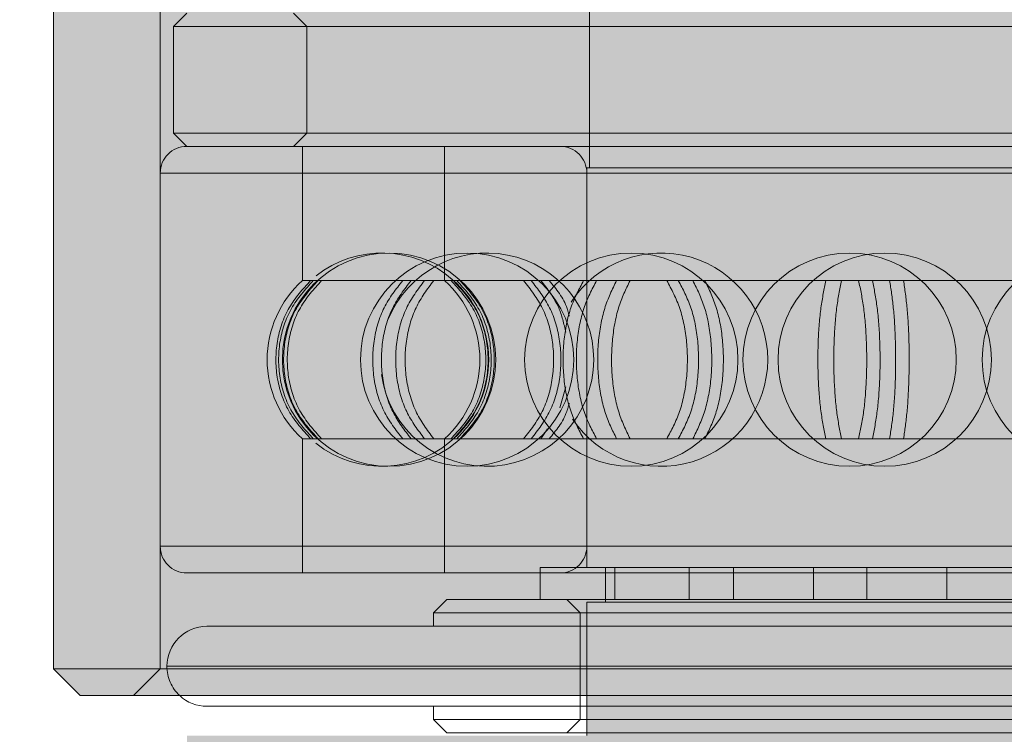
# Model space of a CAD drawing. Extents: x 0 to 5.9, y -4.8 to 5.5.
# Drawn here: x 3 to 3, y -3 to -3 of the extents above; entities that cross this region are included whole.
import ezdxf

# ---------------------------------------------------------------- set-up
doc = ezdxf.new("R2010")
doc.units = 0
doc.header["$LTSCALE"] = 0.5
doc.header["$MEASUREMENT"] = 0
doc.linetypes.add('HIDDEN', pattern=[1.905, 1.27, -0.635])
doc.layers.get('0').update_dxf_attribs({"linetype": 'CONTINUOUS'})
doc.layers.get('Defpoints').update_dxf_attribs({"linetype": 'CONTINUOUS'})
doc.layers.add('0-COTAS', color=2, linetype='CONTINUOUS')
doc.styles.add('ARIAL', font='ARIAL.TTF')
doc.dimstyles.new('D100', dxfattribs={"dimtxt": 0.18, "dimasz": 0.1, "dimexe": 0.18, "dimexo": 0.18, "dimgap": 0.09, "dimtad": 0, "dimtoh": 1, "dimdec": 0, "dimlfac": 1000, "dimzin": 0, "dimdsep": 46, "dimtxsty": 'ARIAL', "dimblk1": 'ARCHTICK', "dimblk2": 'ARCHTICK', "dimsah": 1, "dimcen": 0, "dimadec": 0, "dimazin": 0, "dimtfac": 1, "dimtdec": 0, "dimtofl": 0, "dimtmove": 1, "dimatfit": 3, "dimldrblk": 'ARCHTICK', "dimfxl": 1, "dimtolj": 1, "dimtzin": 0, "dimarcsym": 0})

# ---------------------------------------------------------------- blocks, each defined once
blk = doc.blocks.new('A$C068C585F')
at = {"layer": '0-COTAS'}
h = blk.add_hatch(color=253, dxfattribs=at)
edge = h.paths.add_edge_path(flags=16)
edge.add_line((-2.507840717843461, 0.2039799765996193), (-2.507840717843461, -0.2039711025641262))
edge.add_arc((-2.497808727513466, -0.1238520568768964), 0.0807446735816892, 177.340992076721, 262.862936554239, ccw=False)
edge.add_line((-2.578466465038392, -0.120106167239765), (-2.578466465038392, 0.1201061672399906))
edge.add_arc((-2.497791258470632, 0.1238458243523852), 0.0807618349845336, 97.1480291369682, 182.6540161281314, ccw=False)
edge = h.paths.add_edge_path()
edge.add_arc((-2.497922932990625, 0.1240591691357724), 0.1124591745804724, 94.9663237629045, 182.0143931544482, ccw=False)
edge.add_line((-2.507658546576617, 0.2360961441727012), (-2.507658546576617, 0.2502211873427376))
edge.add_arc((-2.496019956313143, 0.2502714606549325), 0.0116386988416646, 138.0616295651753, 180.2474896556251, ccw=False)
edge.add_arc((-2.488218939089715, 0.2425612865440634), 0.0226005643629395, 110.46132237140031, 136.739023058628, ccw=False)
edge.add_arc((-2.477630556876048, 0.2166554422053863), 0.0505807858766885, 68.55955449865479, 111.4404222791681, ccw=False)
edge.add_arc((-2.467042004542028, 0.2425614510094651), 0.0226003504539384, 43.26091473610222, 69.53888398304173, ccw=False)
edge.add_arc((-2.459231664367882, 0.2502772344701527), 0.0116278018226653, -0.276172258418228, 41.94836708175711, ccw=False)
edge.add_line((-2.447603997622284, 0.2502211873427376), (-2.447605459228093, 0.2362088022833273))
edge.add_line((-2.447605459228093, 0.2362088022833273), (-2.312275317742282, 0.2362088022833273))
edge.add_arc((-2.312275317742282, 0.2201946436684747), 0.0160141586148526, -90, 90, ccw=False)
edge.add_line((-2.312275317742282, 0.2041804850536222), (-2.351852053428034, 0.2041804850536222))
edge.add_arc((-2.35066174990465, 0.163449066520283), 0.0407488070772118, 91.67389122712814, 131.4040656253927)
edge.add_arc((-2.330206706680745, 0.1397255152454901), 0.0720720806735501, 131.127941223721, 152.3992609553904)
edge.add_arc((-2.293038063811377, 0.1212393060204429), 0.1135787336913172, 152.8220392302976, 180.5716311908737)
edge.add_line((-2.406611144880033, 0.1201061672399906), (-2.406611144880033, 0.0300265418100825))
edge.add_line((-2.406611144880033, 0.0300265418100825), (-2.060011674239677, 0.0300265418100825))
edge.add_line((-2.060011674239677, 0.0300265418100825), (-2.060011674239677, 0.0925818405100314))
edge.add_line((-2.060011674239677, 0.0925818405100314), (-2.059010791190542, 0.0935827272877532))
edge.add_line((-2.059010791190542, 0.0935827272877532), (-2.039993978767551, 0.0935827272877532))
edge.add_line((-2.039993978767551, 0.0935827272877532), (-2.039993978767551, 0.0950840499971624))
edge.add_line((-2.039993978767551, 0.0950840499971624), (-2.055007249672535, 0.0950840499971624))
edge.add_line((-2.055007249672535, 0.0950840499971624), (-2.055007249672535, 0.1221079407954333))
edge.add_line((-2.055007249672535, 0.1221079407954333), (-2.213147034301223, 0.1221079407954333))
edge.add_arc((-2.211731579570955, 0.1255251743541472), 0.003698783217254, 202.500073828807, 247.5001396145717, ccw=False)
edge.add_line((-2.215148807856666, 0.1241097068937038), (-2.215148807856666, 0.1281132540045893))
edge.add_arc((-2.211731587870472, 0.1266977948166832), 0.0036987723837333, 112.49989876907381, 157.4999953629484, ccw=False)
edge.add_line((-2.213147040744225, 0.1301150174182784), (-2.195128894807869, 0.1301150126456871))
edge.add_line((-2.195128894807869, 0.1301150126456871), (-2.195128894807869, 0.1541362505679662))
edge.add_line((-2.195128894807869, 0.1541362505679662), (-2.204637304540146, 0.1541362514031692))
edge.add_arc((-2.204283438343414, 0.1549905599745869), 0.0009246969343453, 202.4999999999904, 247.50000000000972, ccw=False)
edge.add_line((-2.205137746914831, 0.1546366937778543), (-2.205137746914831, 0.159641117524707))
edge.add_arc((-2.205992055486252, 0.1592872513279726), 0.0009246969343485, 22.50000000002886, 67.49999999990976)
edge.add_line((-2.205638189289516, 0.1601415598993925), (-2.218782643269673, 0.1601415563199495))
edge.add_arc((-2.215268128861183, 0.1685176690960297), 0.009083560797677, 201.7887000287784, 247.2376750336283, ccw=False)
edge.add_line((-2.223702751451724, 0.1651459902085568), (-2.223702751451724, 0.2532238327615563))
edge.add_arc((-2.219561061698966, 0.2540727375551608), 0.0042277929652128, 79.3902079514969, 191.5832462561491, ccw=False)
edge.add_line((-2.218782643269676, 0.2582282517358188), (-2.151457455534672, 0.2582282517358192))
edge.add_arc((-2.15146057561281, 0.2533043731733144), 0.0049238795510432, -0.9372348426762755, 89.9636938070638, ccw=False)
edge.add_line((-2.146537354809793, 0.2532238327615559), (-2.146537354809793, 0.1651459902085568))
edge.add_arc((-2.154971795977199, 0.1685174854931515), 0.0090833241855874, 292.76176117887775, 338.2119505867138, ccw=False)
edge.add_line((-2.151457455534672, 0.1601415563199495), (-2.164601914565326, 0.160141559899392))
edge.add_arc((-2.164248053945747, 0.1592872647924128), 0.000924682360542, 112.4999999999681, 157.5003369306681)
edge.add_line((-2.165102351133606, 0.1596411203882617), (-2.165102351133606, 0.1546366864996544))
edge.add_arc((-2.16595666705816, 0.15499057703888), 0.0009247130434356, 292.49951156863375, 337.49878088746595, ccw=False)
edge.add_line((-2.16560280197964, 0.1541362505679662), (-2.175111203996475, 0.1541362505679662))
edge.add_line((-2.175111203996475, 0.1541362505679662), (-2.175113420268147, 0.1301150174182775))
edge.add_line((-2.175113420268147, 0.1301150174182775), (-2.044998402402546, 0.1301150126456871))
edge.add_line((-2.044998402402546, 0.1301150126456871), (-2.044998402402546, 0.1331176729788517))
edge.add_arc((-2.020432940989203, 0.1333813834423054), 0.0245668768397397, 142.7721785617036, 180.6150471162315, ccw=False)
edge.add_arc((-2.025594238119475, 0.1366773752562791), 0.0184699549477984, 88.0964132113308, 141.2267589359712, ccw=False)
edge.add_arc((-2.024353707530984, 0.1367067208764103), 0.0184410786193978, 38.728373663173784, 91.94844339785249, ccw=False)
edge.add_arc((-2.029579397957204, 0.1333645310648821), 0.024617622374919, -0.5745544107924161, 37.18735419255319, ccw=False)
edge.add_line((-2.004963013322586, 0.1331176729788517), (-2.004963013322586, 0.1301150126456871))
edge.add_line((-2.004963013322586, 0.1301150126456871), (-1.836814381423909, 0.1301150126456871))
edge.add_arc((-1.838229825868446, 0.1266977840997123), 0.003698774649934, 22.500169785370304, 67.5002571021754, ccw=False)
edge.add_line((-1.834812607868467, 0.1281132540045893), (-1.834812605482176, 0.1241097089220546))
edge.add_arc((-1.838229827991908, 0.1255251688312327), 0.0036987749911979, 292.4997763117163, 337.4999999999955, ccw=False)
edge.add_line((-1.836814381423909, 0.1221079407954333), (-1.994954166052596, 0.1221079407954333))
edge.add_line((-1.994954166052596, 0.1221079407954333), (-1.994954166052596, 0.0950840499971624))
edge.add_line((-1.994954166052596, 0.0950840499971624), (-2.009967436957581, 0.0950840499971624))
edge.add_line((-2.009967436957581, 0.0950840499971624), (-2.009967436957581, 0.0935827272877532))
edge.add_line((-2.009967436957581, 0.0935827272877532), (-1.99095062453459, 0.0935827272877532))
edge.add_line((-1.99095062453459, 0.0935827272877532), (-1.989949741485455, 0.0925818405100314))
edge.add_line((-1.989949741485455, 0.0925818405100314), (-1.989949741485455, 0.0300265418100825))
edge.add_line((-1.989949741485455, 0.0300265418100825), (-1.872290641670706, 0.0300265418100825))
edge.add_arc((-1.820283153621766, 1.6439806e-08), 0.0600530685225368, 89.99999501476191, 150.0000097950575, ccw=False)
edge.add_arc((-1.782099324842133, 0.9360159741881041), 0.8767947237991247, 267.5040177579016, 274.7720552080705)
edge.add_arc((-1.730485068665575, 0.2537652697330288), 0.1926886410256815, 276.3548480873986, 299.1638664105553)
edge.add_arc((-1.397151496091493, -0.3229022664578363), 0.4734179012619604, 115.6869034791975, 120.3816496860542, ccw=False)
edge.add_line((-1.602355956497039, 0.1037306421005022), (-1.602355956497039, 0.1751548281570812))
edge.add_line((-1.602355956497039, 0.1751548281570812), (-1.625253562582356, 0.1751548281570812))
edge.add_arc((-1.625253563632418, 0.1851636807428618), 0.0100088525857807, 180.0000120741774, 270.00000601109224, ccw=False)
edge.add_line((-1.635262416218199, 0.1851636786336548), (-1.635262416218199, 0.2151902211147698))
edge.add_arc((-1.625253568724494, 0.2151902211147698), 0.010008847493705, 90, 180, ccw=False)
edge.add_line((-1.625253568724494, 0.2251990686084748), (-1.602355956497039, 0.2251990626427371))
edge.add_line((-1.602355956497039, 0.2251990626427371), (-1.602355956497039, 0.2502211873427376))
edge.add_arc((-1.590728289751539, 0.2502772344701518), 0.0116278018225677, 138.051632918002, 180.2761722583964, ccw=False)
edge.add_arc((-1.582917810617058, 0.2425612865453419), 0.0226005643612261, 110.4613223770287, 136.7390230591254, ccw=False)
edge.add_arc((-1.572329428735588, 0.2150107041754494), 0.0521151728084588, 69.22054054315998, 110.77943623465899, ccw=False)
edge.add_arc((-1.561740876067135, 0.2425614510107579), 0.0226003504522075, 43.26091473559711, 69.538883977421, ccw=False)
edge.add_arc((-1.553930535894053, 0.2502772344701367), 0.0116278018226059, -0.2761722583210826, 41.94836708187012, ccw=False)
edge.add_line((-1.542302869148514, 0.2502211873427376), (-1.542302869148514, 0.1094008219234088))
edge.add_arc((-1.556011907078659, 0.0507702356904289), 0.0602119868713286, 38.661730928874476, 76.83950459523248, ccw=False)
edge.add_arc((-1.554792345088427, 0.0581889816314378), 0.0548562384603223, 2.765633865486791, 33.39957346095417, ccw=False)
edge.add_line((-1.5, 0.0608358321611258), (-1.5, -0.0608358321609002))
edge.add_arc((-1.554792345088427, -0.0581889816312122), 0.0548562384603223, 326.6004265390458, 357.2343661345132, ccw=False)
edge.add_arc((-1.556011907078659, -0.0507702356902033), 0.0602119868713285, 283.1604954047675, 321.33826907112547, ccw=False)
edge.add_line((-1.542302869148514, -0.1094008219231832), (-1.542302869148514, -0.250221187342512))
edge.add_arc((-1.553930535894053, -0.2502772344699107), 0.0116278018226058, -41.94836708187171, 0.27617225831892256, ccw=False)
edge.add_arc((-1.561740876067136, -0.2425614510105323), 0.0226003504522081, 290.46111602258077, 316.7390852644045, ccw=False)
edge.add_arc((-1.572329428735588, -0.2150107041752243), 0.0521151728084589, 249.220563765341, 290.77945945683996, ccw=False)
edge.add_arc((-1.582917810617058, -0.2425612865451159), 0.022600564361227, 223.2609769408738, 249.53867762297, ccw=False)
edge.add_arc((-1.590728289751539, -0.2502772344699267), 0.0116278018225674, 179.7238277416014, 221.9483670819964, ccw=False)
edge.add_line((-1.602355956497039, -0.250221187342512), (-1.602355956497039, -0.2251990626425115))
edge.add_line((-1.602355956497039, -0.2251990626425115), (-1.625253568724494, -0.2251990686082497))
edge.add_arc((-1.625253568724494, -0.2151902211145451), 0.0100088474937046, 179.9999999999949, 270, ccw=False)
edge.add_line((-1.635262416218199, -0.2151902211145442), (-1.635262416218199, -0.1851636786334296))
edge.add_arc((-1.625253563632418, -0.1851636807426367), 0.0100088525857809, 89.9999939889077, 179.9999879258227, ccw=False)
edge.add_line((-1.625253562582356, -0.175154828156856), (-1.602355956497039, -0.175154828156856))
edge.add_line((-1.602355956497039, -0.175154828156856), (-1.602355956497039, -0.1037306421002766))
edge.add_arc((-1.397151496091493, 0.3229022664580614), 0.4734179012619599, 239.6183503139458, 244.3130965208025, ccw=False)
edge.add_arc((-1.730485068665575, -0.2537652697328037), 0.1926886410256819, 60.83613358944479, 83.64515191260143)
edge.add_arc((-1.782099324842133, -0.9360159741878781), 0.8767947237991243, 85.22794479192945, 92.49598224209844)
edge.add_arc((-1.820283153621766, -1.64395804e-08), 0.0600530685225371, 209.9999902049425, 270.0000049852381, ccw=False)
edge.add_line((-1.872290641670706, -0.0300265418098569), (-1.989949741485455, -0.0300265418098569))
edge.add_line((-1.989949741485455, -0.0300265418098569), (-1.989949741485455, -0.0925818405098058))
edge.add_line((-1.989949741485455, -0.0925818405098058), (-1.99095062453459, -0.0935827272875276))
edge.add_line((-1.99095062453459, -0.0935827272875276), (-2.009967436957581, -0.0935827272875276))
edge.add_line((-2.009967436957581, -0.0935827272875276), (-2.009967436957581, -0.0950840499969368))
edge.add_line((-2.009967436957581, -0.0950840499969368), (-1.994954166052596, -0.0950840499969368))
edge.add_line((-1.994954166052596, -0.0950840499969368), (-1.994954166052596, -0.1221079407952077))
edge.add_line((-1.994954166052596, -0.1221079407952077), (-1.836814381423909, -0.1221079407952077))
edge.add_arc((-1.838229827991908, -0.1255251688310066), 0.0036987749911975, 22.50000000000722, 67.5002236882874, ccw=False)
edge.add_line((-1.834812605482176, -0.1241097089218286), (-1.834812607868467, -0.1281132540043632))
edge.add_arc((-1.838229825868446, -0.1266977840994867), 0.0036987746499342, 292.49974289783086, 337.49983021463873, ccw=False)
edge.add_line((-1.836814381423909, -0.1301150126454615), (-2.004963013322586, -0.1301150126454615))
edge.add_line((-2.004963013322586, -0.1301150126454615), (-2.004963013322586, -0.1331176729786261))
edge.add_arc((-2.029579397957204, -0.1333645310646565), 0.024617622374919, -37.18735419255319, 0.5745544107924161, ccw=False)
edge.add_arc((-2.024353707530984, -0.1367067208761856), 0.0184410786193973, 268.0515566021474, 321.2716263368284, ccw=False)
edge.add_arc((-2.025594238119475, -0.1366773752560544), 0.0184699549477976, 218.7732410640267, 271.90358678866926, ccw=False)
edge.add_arc((-2.020432940989203, -0.1333813834420798), 0.0245668768397398, 179.3849528837686, 217.2278214382964, ccw=False)
edge.add_line((-2.044998402402546, -0.1331176729786261), (-2.044998402402546, -0.1301150126454615))
edge.add_line((-2.044998402402546, -0.1301150126454615), (-2.175113420268147, -0.1301150174180519))
edge.add_line((-2.175113420268147, -0.1301150174180519), (-2.175111203996475, -0.1541362505677402))
edge.add_line((-2.175111203996475, -0.1541362505677402), (-2.16560280197964, -0.1541362505677402))
edge.add_arc((-2.165956667058161, -0.1549905770386539), 0.0009247130434359, 22.50121911249812, 67.50048843134078, ccw=False)
edge.add_line((-2.165102351133606, -0.1546366864994288), (-2.165102351133606, -0.2562265080088402))
edge.add_arc((-2.167104130570504, -0.2562264859156231), 0.00200177943702, 270.2113349257306, 359.99936763857767, ccw=False)
edge.add_line((-2.167096747043253, -0.2582282517355932), (-2.203143356811766, -0.2582282517355932))
edge.add_arc((-2.203135976878172, -0.2562264945468389), 0.0020017707926107, 180.0003853167709, 269.7887670219558, ccw=False)
edge.add_line((-2.205137747670738, -0.2562265080088402), (-2.205137746914831, -0.1546366937776291))
edge.add_arc((-2.204283438343414, -0.1549905599743617), 0.0009246969343453, 112.4999999999904, 157.5000000000097, ccw=False)
edge.add_line((-2.204637304540146, -0.1541362514029441), (-2.195128894807869, -0.1541362505677402))
edge.add_line((-2.195128894807869, -0.1541362505677402), (-2.195128894807869, -0.1301150126454615))
edge.add_line((-2.195128894807869, -0.1301150126454615), (-2.213147040744225, -0.1301150174180528))
edge.add_arc((-2.211731587870472, -0.126697794816458), 0.0036987723837332, 202.5000046370363, 247.5001012309173, ccw=False)
edge.add_line((-2.215148807856666, -0.1281132540043632), (-2.215148807856666, -0.1241097068934778))
edge.add_arc((-2.211731579570955, -0.1255251743539203), 0.0036987832172529, 112.49986038542991, 157.4999261712031, ccw=False)
edge.add_line((-2.213147034301223, -0.1221079407952077), (-2.055007249672535, -0.1221079407952077))
edge.add_line((-2.055007249672535, -0.1221079407952077), (-2.055007249672535, -0.0950840499969368))
edge.add_line((-2.055007249672535, -0.0950840499969368), (-2.039993978767551, -0.0950840499969368))
edge.add_line((-2.039993978767551, -0.0950840499969368), (-2.039993978767551, -0.0935827272875276))
edge.add_line((-2.039993978767551, -0.0935827272875276), (-2.059010791190542, -0.0935827272875276))
edge.add_line((-2.059010791190542, -0.0935827272875276), (-2.060011674239677, -0.0925818405098058))
edge.add_line((-2.060011674239677, -0.0925818405098058), (-2.060011674239677, -0.0300265418098569))
edge.add_line((-2.060011674239677, -0.0300265418098569), (-2.406611144880033, -0.0300265418098569))
edge.add_line((-2.406611144880033, -0.0300265418098569), (-2.406611144880033, -0.120106167239765))
edge.add_arc((-2.293038063811376, -0.1212393060202173), 0.1135787336913181, 179.4283688091262, 207.1779607697024)
edge.add_arc((-2.330206706680746, -0.1397255152452645), 0.0720720806735492, 207.6007390446104, 228.8720587762798)
edge.add_arc((-2.35066174990465, -0.163449066520057), 0.0407488070772123, 228.5959343746077, 268.3261087728719)
edge.add_line((-2.351852053428034, -0.2041804850533966), (-2.312275317742282, -0.2041804850533966))
edge.add_arc((-2.312275317742282, -0.2201946436682487), 0.0160141586148521, -90, 90, ccw=False)
edge.add_line((-2.312275317742282, -0.2362088022831017), (-2.447605459228093, -0.2362088022831017))
edge.add_line((-2.447605459228093, -0.2362088022831017), (-2.447603997622284, -0.250221187342512))
edge.add_arc((-2.459231664367883, -0.2502772344699267), 0.0116278018226663, -41.9483670817574, 0.276172258418228, ccw=False)
edge.add_arc((-2.467042004542026, -0.2425614510092391), 0.0226003504539378, 290.461116016954, 316.739085263893, ccw=False)
edge.add_arc((-2.477630556876049, -0.2166554422051607), 0.0505807858766883, 248.5595777208336, 291.44044550134674, ccw=False)
edge.add_arc((-2.488218939089715, -0.2425612865438378), 0.0226005643629399, 223.2609769413728, 249.5386776286002, ccw=False)
edge.add_arc((-2.496019956313138, -0.2502714606547061), 0.0116386988416687, 179.7525103443794, 221.938370434815, ccw=False)
edge.add_line((-2.507658546576617, -0.250221187342512), (-2.507658546576617, -0.2360961441724756))
edge.add_arc((-2.497922932990625, -0.1240591691355464), 0.1124591745804728, 177.985606845552, 265.03367623709556, ccw=False)
edge.add_line((-2.610312611001255, -0.120106167239765), (-2.610312611001255, 0.1201061672399906))
at = {"color": 7, "linetype": 'HIDDEN', "lineweight": 0}
for p, q in [((-2.039893890462637, 0.0737652093576005), (-2.039893890462637, -0.0737652093573749)), ((-2.056008134585963, -0.0437386619545257), (-2.056008134585963, -0.0925818405098058)), ((-2.055007249672535, -0.0679600764866319), (-2.055507693061396, -0.0684605198754929)), ((-2.051003711883115, -0.0679600764866319), (-2.050503268494255, -0.0684605198754929)), ((-1.994453722663736, -0.0684605198754929), (-2.055507693061396, -0.0684605198754929)), ((-2.055507693061396, -0.0684605198754929), (-2.055507693061396, -0.0724640595292057)), ((-2.050503268494255, -0.0684605198754929), (-2.050503268494255, -0.0724640595292057)), ((-2.055507693061396, -0.0724640595292057), (-1.994453722663736, -0.0724640595292057)), ((-2.055507693061396, -0.0724640595292057), (-2.055007249672535, -0.0729644954608939)), ((-2.050503268494255, -0.0724640595292057), (-2.051003711883115, -0.0729644954608939)), ((-1.994954166052596, -0.0729644954608939), (-2.055007249672535, -0.0729644954608939)), ((-2.050670083578639, -0.0729644954608939), (-2.050670083578639, -0.0780009579053602)), ((-2.045332030707021, -0.0729644954608939), (-2.045332030707021, -0.0780009579053602)), ((-2.009967436957581, -0.0737652093573749), (-2.039993978767551, -0.0737652093573749)), ((-2.039993978767551, -0.0737652093573749), (-2.039993978767551, -0.0887784737373334)), ((-2.056008134585963, -0.0739653822386153), (-2.056008134585963, -0.0879777672980251)), ((-2.056008134585963, -0.0739653822386153), (-1.993964914328258, -0.0739653822386153)), ((-2.039993978767551, -0.0739653822386153), (-2.039993978767551, -0.0879777672980251)), ((-2.009988625581075, -0.0739653822386153), (-2.039989837240377, -0.0739653822386153)), ((-2.050360019939242, -0.0780009579053602), (-2.050670083578639, -0.0780009579053602)), ((-2.050360019939242, -0.0780009579053602), (-2.050260569222577, -0.0780009579053602)), ((-2.046905337502511, -0.0780009579053602), (-2.050260569222577, -0.0780009579053602)), ((-2.046905337502511, -0.0780009579053602), (-2.04658790617669, -0.0780009579053602)), ((-2.040112829318458, -0.0780009579053602), (-2.04658790617669, -0.0780009579053602)), ((-2.040112829318458, -0.0780009579053602), (-2.039625743589826, -0.0780009579053602)), ((-2.031016593148579, -0.0780009579053602), (-2.039625743589826, -0.0780009579053602)), ((-2.031016593148579, -0.0780009579053602), (-2.03043400714041, -0.0780009579053602)), ((-2.021001447830345, -0.0780009579053602), (-2.03043400714041, -0.0780009579053602)), ((-2.041004215907432, -0.0827791710092072), (-2.040781201706844, -0.0819913132781052)), ((-2.04171777037181, -0.0839421990884528), (-2.041474276911261, -0.0835669467114118)), ((-2.050360019939242, -0.0839421990884528), (-2.050670083578639, -0.0839421990884528)), ((-2.050670083578639, -0.0839421990884528), (-2.050670083578639, -0.0889786540757465)), ((-2.050260569222577, -0.0839421990884528), (-2.050360019939242, -0.0839421990884528)), ((-2.046905337502511, -0.0839421990884528), (-2.050260569222577, -0.0839421990884528)), ((-2.04658790617669, -0.0839421990884528), (-2.046905337502511, -0.0839421990884528)), ((-2.040112829318458, -0.0839421990884528), (-2.04658790617669, -0.0839421990884528)), ((-2.045332030707021, -0.0839421990884528), (-2.045332030707021, -0.0889786540757465)), ((-2.039625743589826, -0.0839421990884528), (-2.040112829318458, -0.0839421990884528)), ((-2.031016593148579, -0.0839421990884528), (-2.039625743589826, -0.0839421990884528)), ((-2.03043400714041, -0.0839421990884528), (-2.031016593148579, -0.0839421990884528)), ((-2.021001447830345, -0.0839421990884528), (-2.03043400714041, -0.0839421990884528)), ((-2.055996501396874, -0.0879777672980251), (-1.9939636559304, -0.0879777672980251)), ((-2.009967436957581, -0.0879777672980251), (-2.039972790144057, -0.0879777672980251)), ((-2.05042310948283, -0.0889786540757465), (-2.055007249672535, -0.0889786540757465)), ((-1.994954166052596, -0.0889786540757465), (-2.05042310948283, -0.0889786540757465)), ((-2.041745527832123, -0.0887784737373334), (-2.008215887893008, -0.0887784737373334)), ((-2.041745527832123, -0.0887784737373334), (-2.041745527832123, -0.0899795408534683)), ((-2.03929335970101, -0.0887784737373334), (-2.03929335970101, -0.0900796310226748)), ((-2.038943049701666, -0.0887784737373334), (-2.038943049701666, -0.0899795408534683)), ((-2.036157254198222, -0.0887784737373334), (-2.036157254198222, -0.0899795408534683)), ((-2.034489112675842, -0.0899795408534683), (-2.034489112675842, -0.0887784737373334)), ((-2.031486458867703, -0.0887784737373334), (-2.031486458867703, -0.0899795408534683)), ((-2.029484689040847, -0.0899795408534683), (-2.029484689040847, -0.0887784737373334)), ((-2.026482034999672, -0.0899795408534683), (-2.026482034999672, -0.0887784737373334)), ((-2.045248624096976, -0.0899795408534683), (-2.045749065621544, -0.0904799842423287)), ((-2.045248624096976, -0.0899795408534683), (-2.004712791628156, -0.0899795408534683)), ((-2.040744642918695, -0.0899795408534683), (-2.040244200461981, -0.0904799842423287)), ((-2.009967436957581, -0.0900796310226748), (-2.039993978767551, -0.0900796310226748)), ((-2.039993978767551, -0.0900796310226748), (-2.039993978767551, -0.0949839598277302)), ((-2.004212350103589, -0.0904799842423287), (-2.045749065621544, -0.0904799842423287)), ((-2.045749065621544, -0.0904799842423287), (-2.045749065621544, -0.090980420174017)), ((-2.040244200461981, -0.0904799842423287), (-2.040244200461981, -0.094483523896042)), ((-2.054256586453537, -0.090980420174017), (-1.995704829271594, -0.090980420174017)), ((-2.056008134585963, -0.0925818405098058), (-2.057009021363685, -0.0935827272875272)), ((-2.055733091692889, -0.0924817503405993), (-1.994228324032243, -0.0924817503405993)), ((-2.040244200461981, -0.094483523896042), (-2.040744642918695, -0.0949839598277302))]:
    blk.add_line(p, q, dxfattribs=at)
at = {"color": 7, "linetype": 'Continuous', "lineweight": 15}
for p, q in [((-2.060011674239677, -0.0300265418098564), (-2.060011674239677, -0.0925818405098058)), ((-2.060011674239677, -0.0925818405098058), (-2.059010791190542, -0.0935827272875272)), ((-2.060011674239677, -0.0925818405098058), (-1.989949741485455, -0.0925818405098058)), ((-1.99095062453459, -0.0935827272875272), (-2.059010791190542, -0.0935827272875272)), ((-1.995704829271594, -0.0939830805071811), (-2.054256586453537, -0.0939830805071811)), ((-2.045749065621544, -0.0939830805071811), (-2.045749065621544, -0.094483523896042)), ((-2.045749065621544, -0.094483523896042), (-2.045248624096976, -0.0949839598277302)), ((-2.045749065621544, -0.094483523896042), (-2.004229098913008, -0.094483523896042)), ((-2.004712791628156, -0.0949839598277302), (-2.045248624096976, -0.0949839598277302)), ((-2.039993978767551, -0.0949839598277302), (-2.039993978767551, -0.0950840499969368))]:
    blk.add_line(p, q, dxfattribs=at)
at = {"color": 7, "linetype": 'HIDDEN', "lineweight": 0}
for centre, radius in [((-2.047418032719789, -0.0809715762239605), 0.0040035389974821), ((-2.044486548742582, -0.0809715762239605), 0.0040035389974821), ((-2.038323324444722, -0.0809715762239605), 0.0040035389974821), ((-2.03012880772335, -0.0809715762239605), 0.0040035389974821), ((-2.028810876259311, -0.0809715762239605), 0.0040035389974823), ((-2.021150539465814, -0.0809715762239605), 0.0040035389974821)]:
    blk.add_circle(centre, radius, dxfattribs=at)
for centre, radius, start, end in [((-2.055007250343678, -0.0739653829783671), 0.0010008847493705, 90, 180), ((-2.04099486385249, -0.0739653829783666), 0.0010008847493704, 0, 90), ((-2.047680185587346, -0.0809715762239605), 0.0040035389974821, 48.79708386591843, 128.242981199712), ((-2.043740000537577, -0.0809715762239605), 0.0040035389974821, 0, 157.7470873785496), ((-2.037206036099005, -0.0809715762239605), 0.0040035389974821, 0, 147.3908520821696), ((-2.047680185587346, -0.0809715762239605), 0.0040035389974818, 0, 48.79708386591843), ((-2.048001057098084, -0.0809715762239605), 0.0039935301499884, 131.9388823766049, 228.061117623395), ((-2.048001057098084, -0.0809715762239605), 0.0039935301499882, 311.9388823766032, 48.0611176233986), ((-2.043740000537577, -0.0809715762239605), 0.0040035389974822, 188.0222862544688, 0), ((-2.047680185587346, -0.0809715762239605), 0.004003538997482, 314.6822003621799, 0), ((-2.037206036099005, -0.0809715762239605), 0.0040035389974818, 213.8850569830996, 0), ((-2.047680185587346, -0.0809715762239605), 0.0040035389974822, 231.5986873598282, 314.6822003621799), ((-2.055007250343678, -0.0879777694695538), 0.0010008847493705, 180, 270), ((-2.04099486385249, -0.0879777694695538), 0.0010008847493705, 270, 0), ((-2.054256586781653, -0.0924817508417211), 0.0015013271240558, 90, 180), ((-2.054256586781653, -0.0924817508417211), 0.0015013271240558, 180, 227.1665719339371)]:
    blk.add_arc(centre, radius, start, end, dxfattribs=at)
at = {"color": 7, "linetype": 'Continuous', "lineweight": 15}
blk.add_arc((-2.054256586781653, -0.0924817508417211), 0.0015013271240557, 227.1665719339371, 270, dxfattribs=at)
at = {"color": 7, "linetype": 'HIDDEN', "lineweight": 0}
for points, knots in [([(-2.050360019939242, -0.0839421990884528), (-2.050660456916215, -0.0836094019220375), (-2.051261397489812, -0.0829437337939236), (-2.051686126097545, -0.0816315777390102), (-2.051680121487296, -0.0802753053558543), (-2.051247404220577, -0.0789789749269225), (-2.050653131278928, -0.0783240060880415), (-2.050360019939242, -0.0780009579053602)], [0, 0, 0, 0, 0.2010410203069751, 0.4021266199566443, 0.6032094170586696, 0.8042922516079656, 1, 1, 1, 1]), ([(-2.050260569222577, -0.0780009579053602), (-2.050560421121913, -0.0783337554092682), (-2.051160190437555, -0.0789994231325957), (-2.051584110250195, -0.0803115750851862), (-2.051578116903331, -0.0816678482126165), (-2.051146223014839, -0.0829641754906145), (-2.050553109696873, -0.083619147925929), (-2.050260569222577, -0.0839421990884528)], [0, 0, 0, 0, 0.2010408920879993, 0.4021257111619045, 0.6032097082171363, 0.8042916646145927, 1, 1, 1, 1]), ([(-2.05008460232325, -0.0780009579053602), (-2.050381673372458, -0.078333755199536), (-2.050975879908726, -0.0789994219751367), (-2.051395852131188, -0.0803115757024018), (-2.051389915107658, -0.0816678481274789), (-2.050962042930584, -0.082964176087224), (-2.050374429983294, -0.0836191480288751), (-2.05008460232325, -0.0839421990884528)], [0, 0, 0, 0, 0.201041034284971, 0.4021256764947519, 0.6032096184696317, 0.8042915352060539, 1, 1, 1, 1]), ([(-2.049950932506305, -0.0839421990884528), (-2.050247216651165, -0.0836094019496034), (-2.050839850610023, -0.0829437339099388), (-2.05125872799777, -0.0816315773877019), (-2.051252809104974, -0.0802753057120369), (-2.050826050190611, -0.0789789742801732), (-2.050239992162079, -0.0783240059727395), (-2.049950932506305, -0.0780009579053602)], [0, 0, 0, 0, 0.2010409827321405, 0.4021265246757327, 0.6032093362273954, 0.8042921227928912, 1, 1, 1, 1]), ([(-2.046905337502511, -0.0839421990884528), (-2.047164188292432, -0.0836094024292709), (-2.047681946221611, -0.0829437366642649), (-2.048047866750899, -0.0816315767468927), (-2.048042692840973, -0.0802753049309213), (-2.047669892262039, -0.0789789767750615), (-2.047157876867772, -0.078324006400567), (-2.046905337502511, -0.0780009579053602)], [0, 0, 0, 0, 0.2010416198155771, 0.4021270044643994, 0.6032097848720733, 0.8042927025384813, 1, 1, 1, 1]), ([(-2.04658790617669, -0.0780009579053602), (-2.046844888678727, -0.0783337554555614), (-2.047358910032297, -0.0789994235297047), (-2.047722240789478, -0.0803115764326448), (-2.047717105548549, -0.0816678493770287), (-2.047346938904231, -0.0829641729819395), (-2.046838622118327, -0.0836191474895656), (-2.04658790617669, -0.0839421990884528)], [0, 0, 0, 0, 0.2010405702332744, 0.4021252233703261, 0.6032094427829512, 0.8042918885544619, 1, 1, 1, 1]), ([(-2.046086795370891, -0.0780009579053602), (-2.046335860242489, -0.0783337548837633), (-2.046834043392122, -0.0789994202014994), (-2.047186125940211, -0.0803115761370479), (-2.047181150552172, -0.0816678466789753), (-2.046822442384886, -0.082964178813679), (-2.046329787462441, -0.0836191485117173), (-2.046086795370891, -0.0839421990884528)], [0, 0, 0, 0, 0.2010413839390803, 0.4021258767434436, 0.6032096836599541, 0.8042911894692601, 1, 1, 1, 1]), ([(-2.045740353779778, -0.0839421990884528), (-2.045987378511266, -0.0836094028965264), (-2.046481480871977, -0.0829437392478849), (-2.046830741389844, -0.0816315756711661), (-2.046825803408482, -0.0802753067306235), (-2.046469977184967, -0.0789789735849595), (-2.045981355364169, -0.0783240058320942), (-2.045740353779778, -0.0780009579053602)], [0, 0, 0, 0, 0.2010420615651975, 0.4021271741637161, 0.6032098256189411, 0.8042922836713371, 1, 1, 1, 1]), ([(-2.045090906763033, -0.0780009579053602), (-2.044790428844676, -0.0783337522998369), (-2.044189405503476, -0.0789994158533993), (-2.043764597428456, -0.0803115715463516), (-2.04377060046995, -0.0816678397486213), (-2.044203401274837, -0.0829641696239625), (-2.044797752463536, -0.0836191435734581), (-2.045090906763033, -0.0839421990884528)], [0, 0, 0, 0, 0.201040360215671, 0.4021258855668913, 0.603208514464512, 0.8042888914834428, 0.9999999999999998, 0.9999999999999998, 0.9999999999999998, 0.9999999999999998]), ([(-2.045002390125536, -0.0839421990884528), (-2.044702579820988, -0.0836094017719034), (-2.044102892462058, -0.0829437330447371), (-2.043679054796954, -0.0816315787908124), (-2.043685041792576, -0.0802753101843217), (-2.04411685437351, -0.0789789806144072), (-2.044709886857796, -0.0783240107438998), (-2.045002390125536, -0.0780009579053602)], [0, 0, 0, 0, 0.2010409455779821, 0.4021266509561015, 0.6032093357590026, 0.8042896991738812, 1, 1, 1, 1]), ([(-2.044874397081152, -0.0839421990884528), (-2.044577271106442, -0.0836094017354818), (-2.043982952981473, -0.0829437329093046), (-2.043562877662733, -0.0816315793993106), (-2.04356881305121, -0.080275309538004), (-2.043996790748524, -0.0789789810863564), (-2.044584513054609, -0.0783240108360643), (-2.044874397081152, -0.0780009579053602)], [0, 0, 0, 0, 0.2010409801585132, 0.4021267359276099, 0.603209343078912, 0.8042897604325208, 0.9999999999999998, 0.9999999999999998, 0.9999999999999998, 0.9999999999999998]), ([(-2.044755421622606, -0.0780009579053602), (-2.044459192144194, -0.0783337520365213), (-2.043866667214528, -0.0789994144149473), (-2.043447898202057, -0.080311572436202), (-2.043453814114912, -0.0816678395241661), (-2.043880465110905, -0.0829641705081468), (-2.04446641228563, -0.0836191437276912), (-2.044755421622606, -0.0839421990884528)], [0, 0, 0, 0, 0.201040518598726, 0.4021258106431339, 0.6032083842406387, 0.8042887025738277, 1, 1, 1, 1]), ([(-2.042364795671788, -0.0780009579053602), (-2.042105814040356, -0.0783337523544012), (-2.0415877925726, -0.0789994160464551), (-2.041221619936653, -0.0803115704150459), (-2.041226796765207, -0.0816678398609701), (-2.04159985620178, -0.0829641696376764), (-2.042112126474251, -0.0836191435707501), (-2.042364795671788, -0.0839421990884528)], [0, 0, 0, 0, 0.2010405094788809, 0.4021262018578211, 0.6032087234999711, 0.8042889880392312, 1, 1, 1, 1]), ([(-2.042082263913236, -0.0839421990884528), (-2.041825411884208, -0.0836094017251883), (-2.04131165054438, -0.0829437327799623), (-2.040948578943, -0.0816315789632811), (-2.040953704719934, -0.0802753107078691), (-2.041323615151577, -0.0789789793960765), (-2.04183167281966, -0.0783240105316683), (-2.042082263913236, -0.0780009579053602)], [0, 0, 0, 0, 0.2010408932306644, 0.4021266215315796, 0.6032092729190783, 0.8042894961213196, 0.9999999999999998, 0.9999999999999998, 0.9999999999999998, 0.9999999999999998]), ([(-2.040781201706844, -0.0799437526835529), (-2.040854304465447, -0.0796245595418759), (-2.041024716480351, -0.0788804789154223), (-2.041465864505493, -0.0783206393972535), (-2.04171777037181, -0.0780009579053602)], [0, 0, 0, 0, 0.4289765521755201, 1, 1, 1, 1]), ([(-2.041409416289207, -0.0780009579053602), (-2.041140689418668, -0.0783216971260226), (-2.040811875759866, -0.0787141529919193), (-2.040678913480156, -0.0792389956246678), (-2.040654616203768, -0.0793349043781553)], [0, 0, 0, 0, 0.8172618847954339, 1, 1, 1, 1]), ([(-2.040112829318458, -0.0839421990884528), (-2.040290686717611, -0.0836094015049893), (-2.04064644144205, -0.0829437316303468), (-2.040897838817595, -0.0816315797233043), (-2.040894285454249, -0.0802753022725305), (-2.040638159242393, -0.0789789814953643), (-2.040286350169101, -0.0783240072455076), (-2.040112829318458, -0.0780009579053602)], [0, 0, 0, 0, 0.2010409250391464, 0.4021269805387459, 0.6032099034139625, 0.8042934070963248, 1, 1, 1, 1]), ([(-2.039625743589826, -0.0780009579053602), (-2.039800732636762, -0.0783337550969128), (-2.04015074853238, -0.0789994213720324), (-2.040398180465767, -0.0803115753138788), (-2.040394684192287, -0.0816678462654665), (-2.040142594202126, -0.082964182515116), (-2.03979646520267, -0.0836191491339493), (-2.039625743589826, -0.0839421990884528)], [0, 0, 0, 0, 0.2010410496443301, 0.4021255288801522, 0.6032091192937382, 0.8042903679762503, 1, 1, 1, 1]), ([(-2.038875777616456, -0.0780009579053602), (-2.039038918188137, -0.0783337554022619), (-2.039365234991415, -0.0789994231402704), (-2.039595828798282, -0.0803115759907747), (-2.039592568975296, -0.0816678509251854), (-2.039357638050292, -0.0829641702922199), (-2.039034940633406, -0.0836191470116656), (-2.038875777616456, -0.0839421990884528)], [0, 0, 0, 0, 0.2010407443907184, 0.4021254330696098, 0.603209623299888, 0.8042923489699031, 1, 1, 1, 1]), ([(-2.038369306967927, -0.0839421990884528), (-2.038529465949025, -0.0836094015851932), (-2.038849819961127, -0.0829437316698605), (-2.039076283078834, -0.0816315770158243), (-2.039073083667317, -0.0802753096814488), (-2.038842357939623, -0.0789789715542737), (-2.038525560362429, -0.0783240054449599), (-2.038369306967927, -0.0780009579053602)], [0, 0, 0, 0, 0.2010406486421975, 0.4021265491756815, 0.6032097401519846, 0.8042919849466358, 0.9999999999999998, 0.9999999999999998, 0.9999999999999998, 0.9999999999999998]), ([(-2.036992113555403, -0.0780009579053602), (-2.036814056734746, -0.0783337531418407), (-2.036457901871283, -0.0789994206606246), (-2.03620611178175, -0.0803115709213871), (-2.036209671295806, -0.081667842506306), (-2.03646619564906, -0.0829641634698035), (-2.036818396724722, -0.0836191424936579), (-2.036992113555403, -0.0839421990884528)], [0, 0, 0, 0, 0.201039365965875, 0.4021252747961353, 0.6032083478068897, 0.8042896713755492, 1, 1, 1, 1]), ([(-2.03655857964674, -0.0839421990884528), (-2.036383790907486, -0.0836094032820718), (-2.036034176614369, -0.0829437415747019), (-2.035787135768736, -0.0816315758827413), (-2.035790627186908, -0.0802753094571656), (-2.036042314151, -0.0789789795030349), (-2.036388050754189, -0.0783240105620231), (-2.03655857964674, -0.0780009579053602)], [0, 0, 0, 0, 0.2010423579133376, 0.4021270600656922, 0.6032092813505054, 0.8042895047803083, 1, 1, 1, 1]), ([(-2.036013077225234, -0.0839421990884528), (-2.035849728557867, -0.0836094023755236), (-2.035522995685175, -0.0829437365467771), (-2.035291995020571, -0.0816315776724013), (-2.03529525957373, -0.0802753052936578), (-2.035530601061091, -0.0789789894996433), (-2.035853710133725, -0.0783240123112967), (-2.036013077225234, -0.0780009579053602)], [0, 0, 0, 0, 0.2010416154202915, 0.4021269692341866, 0.6032096724110944, 0.804291102283855, 0.9999999999999998, 0.9999999999999998, 0.9999999999999998, 0.9999999999999998]), ([(-2.035562290215861, -0.0780009579053602), (-2.035402339428113, -0.0783337519518028), (-2.035082402444422, -0.0789994137150716), (-2.034856345766332, -0.0803115710066802), (-2.034859539773129, -0.0816678419784847), (-2.035089850519272, -0.0829641658079585), (-2.035406237683893, -0.08361914289552), (-2.035562290215861, -0.0839421990884528)], [0, 0, 0, 0, 0.2010409805462032, 0.4021264653927027, 0.6032089470468075, 0.8042896318185777, 1, 1, 1, 1]), ([(-2.031016593148579, -0.0839421990884528), (-2.031086379098928, -0.083609400155821), (-2.031225967411193, -0.0829437240262081), (-2.031324573696486, -0.0816315828337828), (-2.031323180540354, -0.0802753048707259), (-2.031222716865908, -0.0789789771092457), (-2.03108467767303, -0.0783240064766928), (-2.031016593148579, -0.0780009579053602)], [0, 0, 0, 0, 0.2010396365178284, 0.4021265515419805, 0.6032096475206569, 0.8042926657836407, 1, 1, 1, 1]), ([(-2.03043400714041, -0.0780009579053602), (-2.030500362752049, -0.078333753757383), (-2.030633087694588, -0.0789994142681554), (-2.030726949328275, -0.0803115816077358), (-2.030725622762686, -0.0816678432649618), (-2.030629996415555, -0.0829641821039564), (-2.030498744590243, -0.0836191491387908), (-2.03043400714041, -0.0839421990884528)], [0, 0, 0, 0, 0.2010420211544776, 0.4021256084629476, 0.6032096221170752, 0.8042907432218344, 1, 1, 1, 1]), ([(-2.029790805039555, -0.0780009579053602), (-2.029720779854614, -0.078333753002096), (-2.029580713333197, -0.0789994199558333), (-2.029481637801171, -0.0803115711153453), (-2.029483037153033, -0.0816678371350754), (-2.029583977040303, -0.082964168907155), (-2.029722487167225, -0.0836191434997367), (-2.029790805039555, -0.0839421990884528)], [0, 0, 0, 0, 0.20103978213195, 0.4021259347397398, 0.603209107590778, 0.8042893315307308, 1, 1, 1, 1]), ([(-2.029272270550225, -0.0839421990884528), (-2.029206154183931, -0.0836094022898268), (-2.029073907018792, -0.0829437360463263), (-2.028980514775012, -0.0816315781688948), (-2.028981835233753, -0.0802753080078929), (-2.029076983912216, -0.078978983103212), (-2.029207765063821, -0.0783240111963894), (-2.029272270550225, -0.0780009579053602)], [0, 0, 0, 0, 0.2010414808023178, 0.4021268469712415, 0.6032093485833662, 0.8042900398405581, 1, 1, 1, 1]), ([(-2.028628806050113, -0.0839421990884528), (-2.028576184447, -0.0836094021156071), (-2.028470929687841, -0.0829437351052218), (-2.028396455925851, -0.0816315790935982), (-2.028397508534969, -0.0802753092240751), (-2.028473381350623, -0.0789789807185168), (-2.028577467374634, -0.078324010779073), (-2.028628806050113, -0.0780009579053602)], [0, 0, 0, 0, 0.2010414059808675, 0.4021269500695945, 0.603209377421445, 0.8042897190134373, 1, 1, 1, 1]), ([(-2.028104213074206, -0.0780009579053602), (-2.028055545811525, -0.0783337529804267), (-2.027958200091274, -0.0789994196831221), (-2.027889478878886, -0.0803115696306556), (-2.027890449509774, -0.0816678364757357), (-2.02796046618923, -0.0829641730090751), (-2.028056731584688, -0.0836191441920358), (-2.028104213074206, -0.0839421990884528)], [0, 0, 0, 0, 0.2010399322408657, 0.4021261095235865, 0.6032088963395555, 0.8042886279165172, 1, 1, 1, 1]), ([(-2.040656907420017, -0.0826066866094344), (-2.040684655565693, -0.0827139951261495), (-2.040820237129004, -0.0832383204855041), (-2.041148408514759, -0.0836303791870594), (-2.041409416289207, -0.0839421990884528)], [0, 0, 0, 0, 0.2046601691121979, 1, 1, 1, 1])]:
    blk.add_open_spline(points, degree=3, knots=knots, dxfattribs=at)
blk = doc.blocks.new('_ARCHTICK')
at = {"color": 0, "linetype": 'ByBlock', "const_width": 0.15}
blk.add_lwpolyline([(-0.5, -0.5), (0.5, 0.5)], dxfattribs=at)
blk = doc.blocks.new('*D3')
at = {"layer": '0-COTAS', "color": 0, "lineweight": -2}
for p, q in [((2.780000000000064, -1.168880645652118), (0.2244428585906066, -1.168880645652117)), ((0.4044428585906068, -1.168880645652117), (0.4044428585906065, -2.578231259567562)), ((0.404442858590606, -4.704880645652175), (0.4044428585906064, -3.295530031736729)), ((2.780000000000064, -4.704880645652176), (0.2244428585906058, -4.704880645652175))]:
    blk.add_line(p, q, dxfattribs=at)
at = {"layer": 'Defpoints', "color": 0}
for p in [(2.960000000000064, -1.168880645652118), (0.404442858590606, -4.704880645652175), (2.960000000000064, -4.704880645652176)]:
    blk.add_point(p, dxfattribs=at)
at = {"layer": '0-COTAS', "color": 0, "lineweight": -2, "xscale": 0.1, "yscale": 0.1, "zscale": 0.1}
for p, rotation in [((0.4044428585906068, -1.168880645652117), 90), ((0.404442858590606, -4.704880645652175), 270)]:
    blk.add_blockref('_ARCHTICK', p, dxfattribs=dict(at, rotation=rotation))
at = {"layer": '0-COTAS', "color": 0, "insert": (0.4044428585906069, -2.936880645652146), "char_height": 0.18, "attachment_point": 5, "rotation": 90, "style": 'ARIAL'}
blk.add_mtext('\\A1;3536', dxfattribs=at)

msp = doc.modelspace()

# ---------------------------------------------------------------- block references
at = {"layer": '0-COTAS'}
msp.add_blockref('A$C068C585F', (5.014500000000026, -2.936880645652147), dxfattribs=at)

# ---------------------------------------------------------------- dimensions: what is measured, and where the dimension line sits
dim = msp.add_linear_dim(base=(0.404442858590606, -4.704880645652175), p1=(2.960000000000064, -1.168880645652118), p2=(2.960000000000064, -4.704880645652176), angle=90, dimstyle='D100', dxfattribs=at)
dim.commit()
dim.dimension.update_dxf_attribs({"geometry": '*D3', "text_midpoint": (0.4044428585906069, -2.936880645652146)})

doc.saveas('drawing.dxf')
